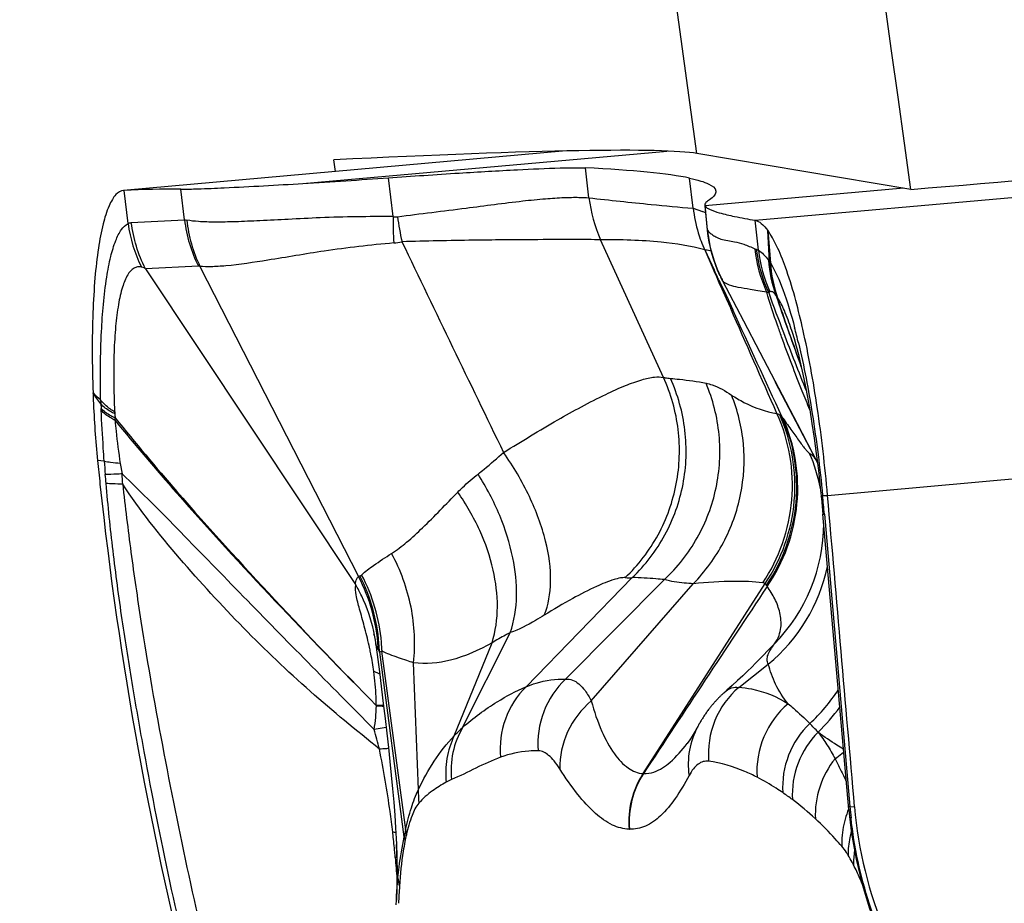
# Model space of a CAD drawing. Units: millimetres. Extents: x 0 to 841, y 0 to 594.
# Drawn here: x 448 to 451, y 119 to 121 of the extents above; entities that cross this region are included whole.
import ezdxf

# ---------------------------------------------------------------- set-up
doc = ezdxf.new("R2010")
doc.units = ezdxf.units.MM
doc.header["$LTSCALE"] = 46.255
doc.layers.add('607087453-000_CL', color=7, linetype='CONTINUOUS')
doc.layers.add('607088167-000_CL', color=7, linetype='CONTINUOUS')

msp = doc.modelspace()

# ---------------------------------------------------------------- linework, layer by layer
at = {"layer": '607087453-000_CL', "color": 9, "linetype": 'CONTINUOUS'}
for p, q in [((450.4592, 120.7609), (456.5304, 121.3011)), ((449.1601, 120.8666), (450.2065, 120.9597)), ((449.9161, 120.9598), (449.9165, 120.9598)), ((449.9817, 120.8252), (449.9714, 120.9113)), ((450.2811, 120.7954), (450.2708, 120.8818)), ((450.886, 120.8528), (450.3155, 120.8021)), ((448.6576, 120.7514), (448.646, 120.8468)), ((450.2811, 120.7953), (450.308, 120.7861)), ((450.3224, 120.7321), (450.3155, 120.8021)), ((448.667, 120.7544), (448.8197, 120.7619)), ((450.4693, 120.6747), (450.4592, 120.7609)), ((450.3219, 120.7333), (450.3222, 120.7325)), ((450.3224, 120.7321), (450.3222, 120.7325)), ((450.5008, 120.6421), (450.4955, 120.7314)), ((450.1959, 120.3098), (450.0154, 120.7049)), ((450.3147, 120.6756), (450.3388, 120.6203)), ((450.3147, 120.6756), (450.3415, 120.6188)), ((450.4581, 120.6792), (450.4625, 120.6776)), ((448.8598, 120.6291), (448.7074, 120.6218)), ((450.3512, 120.5922), (450.3554, 120.5827)), ((450.3549, 120.5901), (450.3579, 120.5836)), ((450.3554, 120.5827), (450.3637, 120.5642)), ((450.3579, 120.5836), (450.3681, 120.5617)), ((450.3637, 120.5642), (450.3761, 120.5361)), ((450.3681, 120.5617), (450.3813, 120.5332)), ((450.4982, 120.5522), (450.4924, 120.5547)), ((450.5228, 120.5402), (450.5208, 120.5428)), ((450.5238, 120.5387), (450.5228, 120.5402)), ((450.3761, 120.5361), (450.389, 120.5072)), ((450.3813, 120.5332), (450.3949, 120.5038)), ((450.6673, 119.971), (456.7385, 120.5112)), ((450.5539, 120.4447), (450.5562, 120.4382)), ((450.5544, 120.4449), (450.5574, 120.4364)), ((450.6381, 120.0659), (450.517, 120.2975)), ((448.5793, 120.2341), (448.58, 120.2205)), ((448.589, 120.0689), (448.57, 120.0709)), ((448.6353, 120.0627), (448.6404, 120.0328)), ((450.6532, 119.9705), (450.6674, 119.971)), ((450.6582, 119.9174), (450.7316, 119.0776)), ((449.801, 119.4215), (450.1064, 119.7352)), ((449.9147, 119.4433), (450.1988, 119.7293)), ((450.1371, 119.1722), (450.4883, 119.718)), ((449.9885, 119.3808), (450.2816, 119.7174)), ((449.6189, 119.3049), (449.7557, 119.5768)), ((449.38, 119.521), (449.4504, 118.9904)), ((449.4553, 119.0106), (449.387, 119.5238)), ((449.5943, 119.2803), (449.7033, 119.5479)), ((450.4634, 119.4922), (450.515, 119.5448)), ((449.4917, 119.1268), (449.4778, 119.4904)), ((450.4121, 119.4199), (450.497, 119.4864)), ((449.399, 119.3049), (449.3646, 119.299)), ((450.64, 119.2913), (450.6409, 119.2906)), ((450.689, 119.2148), (450.7136, 119.2337)), ((450.1372, 119.1723), (450.1382, 119.1721)), ((450.0972, 119.0126), (450.0982, 119.0126)), ((449.433, 118.8729), (449.4286, 118.969))]:
    msp.add_line(p, q, dxfattribs=at)
at = {"layer": '607087453-000_CL', "color": 7, "linetype": 'CONTINUOUS'}
for p, q in [((449.9161, 120.9598), (448.6449, 120.8467)), ((449.4191, 120.7713), (449.4058, 120.8829)), ((448.8197, 120.7619), (448.8092, 120.8502)), ((448.6459, 120.8468), (448.6449, 120.8467)), ((450.3147, 120.8045), (450.3219, 120.7333)), ((448.8642, 120.6285), (449.32, 119.7379)), ((448.7074, 120.6218), (449.3113, 119.7147)), ((450.3502, 120.6205), (450.3605, 120.5976)), ((450.3656, 120.5874), (450.3605, 120.5976)), ((450.3659, 120.587), (450.3656, 120.5874)), ((450.3656, 120.5874), (450.4259, 120.472)), ((450.4259, 120.472), (450.4726, 120.3826)), ((450.5635, 120.4467), (450.5631, 120.4479)), ((450.4726, 120.3826), (450.5796, 120.1775)), ((450.5796, 120.1775), (450.6382, 120.0648)), ((450.6465, 119.9927), (450.6497, 119.9618)), ((450.6497, 119.9618), (450.6508, 119.9506)), ((450.6508, 119.9506), (450.6539, 119.9168)), ((450.728, 119.0688), (450.654, 119.9168)), ((449.3698, 119.5417), (449.3706, 119.5354)), ((449.3709, 119.5354), (449.3798, 119.4641)), ((450.3689, 119.4034), (450.378, 119.4115)), ((450.3219, 119.3512), (450.3202, 119.3488)), ((450.3236, 119.3535), (450.3219, 119.3512)), ((450.3254, 119.3559), (450.3236, 119.3535)), ((450.3027, 119.3221), (450.3016, 119.3201)), ((450.3043, 119.3247), (450.3027, 119.3221)), ((450.3053, 119.3263), (450.3043, 119.3247)), ((450.3067, 119.3286), (450.3053, 119.3263)), ((450.3081, 119.3309), (450.3067, 119.3286)), ((450.3095, 119.333), (450.3081, 119.3309)), ((450.3109, 119.3352), (450.3095, 119.333)), ((450.3123, 119.3374), (450.3109, 119.3352)), ((450.3138, 119.3396), (450.3123, 119.3374)), ((450.3153, 119.3419), (450.3138, 119.3396)), ((450.3169, 119.3441), (450.3153, 119.3419)), ((450.3185, 119.3465), (450.3169, 119.3441)), ((450.3202, 119.3488), (450.3185, 119.3465)), ((450.2952, 119.309), (450.2944, 119.3075)), ((450.2965, 119.3113), (450.2952, 119.309)), ((450.2978, 119.3137), (450.2965, 119.3113)), ((450.2989, 119.3156), (450.2978, 119.3137)), ((450.2999, 119.3173), (450.2989, 119.3156)), ((450.3016, 119.3201), (450.2999, 119.3173)), ((450.2642, 119.2586), (450.2643, 119.2588)), ((450.728, 119.0688), (450.7299, 119.0495)), ((450.7316, 119.0776), (450.7448, 119.0766)), ((449.4296, 118.8415), (449.4285, 118.8085)), ((449.428, 118.7952), (449.4285, 118.8085))]:
    msp.add_line(p, q, dxfattribs=at)
for points in [[(450.3219, 120.7334), (450.3248, 120.7112), (450.3292, 120.6876), (450.335, 120.6645), (450.3421, 120.642), (450.3502, 120.6205)], [(450.5631, 120.4479), (450.5658, 120.4395), (450.5714, 120.421), (450.5773, 120.3996), (450.5835, 120.3755), (450.59, 120.3487), (450.5965, 120.3193), (450.6031, 120.2874), (450.6097, 120.253), (450.6162, 120.2162), (450.6226, 120.177), (450.6289, 120.1354), (450.635, 120.091), (450.6409, 120.0434), (450.6465, 119.9927)], [(449.3639, 119.5711), (449.3638, 119.5715), (449.364, 119.5707), (449.3645, 119.5686), (449.3654, 119.5652), (449.3664, 119.5608), (449.3675, 119.5554), (449.3686, 119.5489), (449.3698, 119.5417)], [(450.4634, 119.4922), (450.4606, 119.4893), (450.4494, 119.4781), (450.4372, 119.4662), (450.4236, 119.4533), (450.409, 119.4396), (450.3937, 119.4256), (450.378, 119.4115)], [(449.3798, 119.4641), (449.3908, 119.3739), (449.396, 119.3307), (449.4009, 119.2886), (449.4055, 119.2474), (449.4099, 119.2072), (449.414, 119.1677), (449.4177, 119.1287), (449.4211, 119.0904), (449.424, 119.0529), (449.4264, 119.0164), (449.428, 118.9856)], [(450.3689, 119.4034), (450.3675, 119.4022), (450.3661, 119.4009), (450.3648, 119.3997), (450.3635, 119.3984), (450.3621, 119.3972), (450.3608, 119.3959), (450.3595, 119.3947), (450.3582, 119.3934), (450.3569, 119.3921), (450.3557, 119.3909), (450.3544, 119.3896), (450.3532, 119.3883), (450.352, 119.3871), (450.3508, 119.3858), (450.3496, 119.3845), (450.3484, 119.3833), (450.3472, 119.382), (450.346, 119.3807), (450.3449, 119.3795), (450.3437, 119.3782), (450.3426, 119.377), (450.3415, 119.3757), (450.3404, 119.3744), (450.3393, 119.3732), (450.3383, 119.3719), (450.3372, 119.3707), (450.3361, 119.3694), (450.3351, 119.3682), (450.3341, 119.3669), (450.3331, 119.3657), (450.3321, 119.3645), (450.3311, 119.3632), (450.3301, 119.362), (450.3292, 119.3608), (450.3282, 119.3596), (450.3273, 119.3583), (450.3254, 119.3559)], [(450.2944, 119.3075), (450.2907, 119.3006), (450.2842, 119.2893), (450.2787, 119.2801), (450.2739, 119.2725), (450.2697, 119.2662), (450.2663, 119.2615), (450.2644, 119.2589)], [(450.7299, 119.0495), (450.736, 119.0005), (450.7491, 118.927), (450.7666, 118.8549), (450.7883, 118.7846), (450.8141, 118.7163), (450.8438, 118.6501), (450.8772, 118.5864), (450.9141, 118.5253), (450.9542, 118.467), (450.9973, 118.4116)], [(449.4279, 118.9873), (449.4286, 118.969), (449.4296, 118.9362), (449.4301, 118.904)], [(449.4301, 118.904), (449.43, 118.8725), (449.4296, 118.8415)]]:
    msp.add_lwpolyline(points, dxfattribs=at)
for centre, radius, start, end in [((447.6755, 145.114), 24.2928, 273.50379, 274.08452), ((448.7905, 117.8052), 3.045, 89.6494, 92.7214), ((448.3481, 119.9403), 2.3049, 12.7337, 12.9169), ((451.3638, 120.362), 2.8086, 181.9788, 182.3965), ((451.617, 120.3749), 3.0621, 182.44, 185.6978), ((458.9063, 121.1022), 10.3876, 185.69779, 186.07039), ((458.9225, 121.104), 10.4039, 186.07115, 194.54956)]:
    msp.add_arc(centre, radius, start, end, dxfattribs=at)
at = {"layer": '607087453-000_CL', "color": 9, "linetype": 'CONTINUOUS'}
for centre, radius, start, end in [((450.3855, 120.8727), 0.4064, 186.7065, 204.3769), ((450.6829, 120.8434), 0.4046, 186.8017, 196.9991), ((450.2068, 120.7528), 0.7879, 178.6526, 184.1569), ((450.2137, 120.8762), 0.7891, 187.6507, 192.9566), ((450.152, 120.3517), 0.4616, 68.9881, 70.244), ((449.0631, 120.8074), 0.4093, 187.8461, 206.1839), ((449.2262, 120.8039), 0.4022, 186.0882, 205.8535), ((450.682, 120.8431), 0.4038, 197.0013, 200.5755), ((450.7213, 120.7725), 0.401, 185.7847, 197.1779), ((490.8013, 123.9886), 40.4372, 184.62013, 184.75151), ((449.4089, 120.855), 0.1597, 274.3201, 282.9588), ((538.7159, 163.408), 98.9616, 205.567148, 205.955984), ((450.6792, 120.8421), 0.4008, 200.5737, 204.5386), ((450.7225, 120.7729), 0.4022, 197.1749, 198.2025), ((450.8601, 120.7231), 0.4045, 186.2349, 204.604), ((450.8647, 120.7244), 0.405, 186.6237, 205.1602), ((450.8686, 120.7183), 0.4017, 186.2338, 203.9543), ((450.7223, 120.7728), 0.4019, 198.2024, 199.7811), ((450.7219, 120.7727), 0.4016, 199.7813, 200.2973), ((450.7216, 120.7725), 0.4012, 200.2972, 201.3392), ((450.7209, 120.7723), 0.4005, 201.3391, 202.5805), ((450.8572, 120.6713), 0.3607, 183.9485, 200.3404), ((450.5202, 120.6633), 0.0284, 216.4053, 219.3046), ((450.8642, 120.6721), 0.367, 184.1816, 200.6361), ((450.3353, 120.5118), 0.2107, 38.2217, 39.3415), ((450.863, 120.6668), 0.363, 183.9042, 200.4168), ((450.3365, 120.5212), 0.204, 35.262, 36.3432), ((450.8527, 120.659), 0.3503, 183.2814, 200.0907), ((454.9844, 122.6581), 5.0729, 203.6855, 204.0322), ((444.9618, 118.0932), 5.943, 24.84326, 25.14844), ((450.7196, 120.7717), 0.399, 202.5795, 205.2936), ((450.718, 120.7714), 0.3975, 205.1441, 205.9322), ((450.7173, 120.7706), 0.3965, 205.294, 207.5975), ((458.9831, 123.651), 9.033, 200.06288, 200.82882), ((450.6761, 120.6338), 0.1801, 209.2307, 210.3913), ((456.7199, 122.6201), 6.5385, 198.49458, 199.43284), ((456.6741, 122.5961), 6.4868, 198.45404, 199.36781), ((357.9411, 79.4802), 101.1426, 23.744508, 23.930969), ((372.554, 84.5323), 85.7505, 24.576975, 24.80242), ((459.8673, 123.986), 9.9786, 200.82157, 201.86349), ((457.2856, 122.8199), 7.1384, 199.49032, 200.3323), ((457.2325, 122.7928), 7.0788, 199.44376, 200.25287), ((448.8179, 119.9893), 1.8149, 13.3655, 14.7851), ((441.1065, 114.8418), 9.2152, 35.8142, 36.0514), ((449.1676, 120.2642), 0.5891, 181.8385, 182.9315), ((447.9223, 120.1831), 0.6588, 2.8599, 3.2592), ((448.8271, 120.2218), 0.2082, 183.0253, 184.5666), ((451.2962, 120.4214), 2.6854, 184.617, 184.8746), ((446.2215, 120.281), 2.4006, 357.7375, 357.903), ((450.2668, 120.0004), 0.3333, 35.1584, 36.1829), ((450.1552, 119.8932), 0.5014, 11.2484, 23.2857), ((450.6995, 120.2253), 2.1163, 184.236, 185.2645), ((438.3895, 119.094), 10.2456, 5.10441, 5.24757), ((434.9252, 119.1609), 13.7428, 3.515, 3.63747), ((445.0848, 119.4196), 5.5956, 5.1044, 5.6497), ((450.1561, 119.8936), 0.5005, 315.8132, 359.5961), ((450.1768, 119.8726), 0.5017, 309.6627, 347.8672), ((448.8711, 119.5044), 0.506, 3.528, 27.4851), ((448.8712, 119.5073), 0.5088, 4.3906, 27.2077), ((448.8791, 119.5057), 0.5085, 4.8971, 27.8412), ((450.0942, 119.8309), 0.0964, 265.183, 277.3246), ((661.2953, -20.0757), 252.9372, 146.451078, 146.597074), ((450.3171, 119.6178), 0.1992, 27.4813, 28.77), ((448.9274, 119.4873), 0.4462, 9.355, 12.0073), ((448.9297, 119.4876), 0.4439, 6.6924, 9.3555), ((448.8867, 119.5068), 0.5008, 1.9476, 4.8479), ((448.2305, 119.2866), 1.1479, 12.3126, 12.7581), ((448.3907, 119.3214), 0.984, 11.4151, 12.3217), ((448.8761, 119.5049), 0.5009, 2.7079, 3.4983), ((449.6374, 119.6374), 0.2827, 202.6422, 204.3335), ((448.8745, 119.5076), 0.5055, 1.5119, 4.3797), ((450.2722, 119.6919), 0.5094, 312.4776, 326.7155), ((450.2883, 119.6598), 0.5094, 313.6908, 324.4145), ((445.0561, 118.1099), 4.4696, 14.6761, 15.4289), ((449.821, 118.52), 1.1252, 43.2812, 45.0345), ((450.3497, 119.0343), 0.2534, 147.0156, 184.9087), ((449.7372, 119.1173), 0.2458, 177.773, 186.8877), ((450.0769, 118.4475), 0.8137, 53.015, 55.4318), ((450.0418, 118.402), 0.8712, 47.3147, 52.9741), ((450.9612, 118.9718), 0.2534, 157.0877, 164.0111), ((452.3898, 119.221), 1.6644, 184.9412, 186.0709), ((450.9566, 118.9732), 0.2485, 164.0246, 167.6825), ((450.4337, 118.7631), 1.0092, 165.8032, 166.9838), ((449.6476, 119.0333), 0.194, 186.7003, 190.9327), ((447.0377, 118.7293), 2.3962, 6.3833, 6.5857), ((449.336, 118.5866), 0.4256, 77.5915, 78.8799), ((447.4967, 118.7784), 1.9346, 4.9862, 6.4497), ((449.6351, 119.014), 0.1858, 187.2725, 191.4609), ((450.2471, 118.8177), 0.8099, 167.2484, 168.6547), ((448.1325, 118.8337), 1.2964, 4.3363, 4.9941), ((449.3077, 118.5544), 0.3952, 71.9785, 72.6989), ((459.8116, 119.7152), 10.4159, 184.31379, 184.65417), ((450.962, 118.9125), 0.2203, 170.1434, 180.4485), ((451.5197, 118.7), 2.0876, 175.8966, 177.2588)]:
    msp.add_arc(centre, radius, start, end, dxfattribs=at)
at = {"layer": '607087453-000_CL', "color": 7, "linetype": 'CONTINUOUS'}
msp.add_ellipse((428.2605, 118.9795), major_axis=(22.0859, 1.8648), ratio=0.024449, start_param=0.080737, end_param=0.182487, dxfattribs=at)
for points, knots in [([(449.4058, 120.8829), (449.4736, 120.8877), (449.5971, 120.896), (449.7615, 120.9056), (449.8723, 120.9106), (449.9374, 120.9119), (449.9615, 120.9118), (449.9714, 120.9113)], [0, 0, 0, 0, 0.359943, 0.655408, 0.872208, 0.947723, 1, 1, 1, 1]), ([(450.2708, 120.8818), (450.2816, 120.8795), (450.3007, 120.8747), (450.3266, 120.8657), (450.3452, 120.8541), (450.3463, 120.8447)], [0, 0, 0, 0, 0.382915, 0.671261, 1, 1, 1, 1]), ([(448.8093, 120.8502), (448.8255, 120.8501), (448.8671, 120.8513), (448.9841, 120.8562), (449.0848, 120.862), (449.1601, 120.8666)], [0, 0, 0, 0, 0.13861, 0.355595, 1, 1, 1, 1]), ([(448.6449, 120.8467), (448.6364, 120.846), (448.6235, 120.8371), (448.6114, 120.8199), (448.5976, 120.7922), (448.5836, 120.7454), (448.5707, 120.6761), (448.5614, 120.5909), (448.5557, 120.4919), (448.554, 120.3818), (448.5555, 120.3048), (448.5569, 120.265)], [0, 0, 0, 0, 0.041854, 0.070077, 0.104667, 0.194386, 0.311391, 0.45392, 0.618817, 0.802339, 1, 1, 1, 1]), ([(450.3463, 120.8447), (450.3465, 120.8426), (450.3456, 120.8361), (450.3378, 120.8263), (450.3298, 120.8205), (450.3249, 120.8174)], [0, 0, 0, 0, 0.179468, 0.518331, 1, 1, 1, 1]), ([(450.3249, 120.8174), (450.3232, 120.8163), (450.3189, 120.8133), (450.3143, 120.8081), (450.3147, 120.8045)], [0, 0, 0, 0, 0.345462, 1, 1, 1, 1]), ([(450.3155, 120.8021), (450.3165, 120.8001), (450.3206, 120.7964), (450.3341, 120.7891), (450.3611, 120.7805), (450.4049, 120.7704), (450.4395, 120.7642), (450.4592, 120.7609)], [0, 0, 0, 0, 0.04295, 0.106619, 0.304931, 0.60228, 1, 1, 1, 1]), ([(450.4592, 120.7609), (450.4656, 120.7598), (450.4798, 120.7511), (450.4899, 120.7389), (450.4955, 120.7314)], [0, 0, 0, 0, 0.409112, 1, 1, 1, 1]), ([(450.5946, 120.4555), (450.5814, 120.5132), (450.5607, 120.5922), (450.5243, 120.6834), (450.5055, 120.7179), (450.4955, 120.7314)], [0, 0, 0, 0, 0.602896, 0.828991, 1, 1, 1, 1]), ([(450.6673, 119.971), (450.66, 120.0552), (450.6414, 120.2152), (450.6131, 120.3738), (450.5963, 120.4483)], [0, 0, 0, 0, 0.525466, 1, 1, 1, 1]), ([(450.7448, 119.0772), (450.7555, 118.9531), (450.8158, 118.7076), (450.9468, 118.4912), (451.027, 118.3967)], [0, 0, 0, 0, 0.501037, 1, 1, 1, 1])]:
    msp.add_open_spline(points, degree=3, knots=knots, dxfattribs=at)
at = {"layer": '607087453-000_CL', "color": 9, "linetype": 'CONTINUOUS'}
for points, knots in [([(449.4317, 120.7712), (449.4974, 120.7797), (449.6174, 120.7941), (449.7591, 120.8132), (449.8532, 120.8229), (449.9069, 120.8263), (449.9485, 120.8271), (449.972, 120.8263), (449.9817, 120.8252)], [0, 0, 0, 0, 0.35916, 0.655775, 0.77481, 0.872358, 0.947563, 1, 1, 1, 1]), ([(449.9819, 120.8253), (450.0415, 120.8188), (450.1411, 120.8082), (450.2409, 120.7986), (450.2811, 120.7955)], [0, 0, 0, 0, 0.598142, 1, 1, 1, 1]), ([(449.4191, 120.7713), (449.3492, 120.7717), (449.2488, 120.7705), (449.1214, 120.7636), (449.0401, 120.7594), (448.9698, 120.7565), (448.911, 120.7553), (448.8643, 120.7564), (448.8374, 120.7591), (448.8262, 120.7612)], [0, 0, 0, 0, 0.353049, 0.507552, 0.6451, 0.76421, 0.863607, 0.942395, 1, 1, 1, 1]), ([(448.5788, 120.2453), (448.5776, 120.3106), (448.5785, 120.4282), (448.5898, 120.5659), (448.6061, 120.6529), (448.6198, 120.6992), (448.6354, 120.7321), (448.65, 120.7476), (448.6576, 120.7515)], [0, 0, 0, 0, 0.374994, 0.675004, 0.791266, 0.882961, 0.951121, 1, 1, 1, 1]), ([(450.3224, 120.7321), (450.3235, 120.7303), (450.3275, 120.7263), (450.3353, 120.7197), (450.3468, 120.7125), (450.3683, 120.7034), (450.3963, 120.7006), (450.4291, 120.6922), (450.4477, 120.6835), (450.4581, 120.6792)], [0, 0, 0, 0, 0.042603, 0.114442, 0.207625, 0.315318, 0.585177, 0.771326, 1, 1, 1, 1]), ([(449.4209, 120.6957), (449.3542, 120.6898), (449.233, 120.6758), (449.0732, 120.6479), (448.9645, 120.6316), (448.8994, 120.6269), (448.8745, 120.6272), (448.8642, 120.6285)], [0, 0, 0, 0, 0.358049, 0.651016, 0.867553, 0.944566, 1, 1, 1, 1]), ([(450.0154, 120.7049), (449.9914, 120.7053), (449.9259, 120.7055), (449.8039, 120.7052), (449.6377, 120.7038), (449.513, 120.701), (449.4448, 120.6993)], [0, 0, 0, 0, 0.126128, 0.344341, 0.641284, 1, 1, 1, 1]), ([(450.3146, 120.6756), (450.2738, 120.6875), (450.1738, 120.7026), (450.0733, 120.705), (450.0153, 120.705)], [0, 0, 0, 0, 0.422956, 1, 1, 1, 1]), ([(450.3332, 120.6726), (450.3317, 120.6729), (450.3256, 120.6741), (450.3193, 120.6751), (450.3146, 120.6757)], [0, 0, 0, 0, 0.238509, 1, 1, 1, 1]), ([(450.4693, 120.6747), (450.4746, 120.6715), (450.4845, 120.6624), (450.4931, 120.6522), (450.4974, 120.6465)], [0, 0, 0, 0, 0.464677, 1, 1, 1, 1]), ([(448.6958, 120.6267), (448.6922, 120.6274), (448.6849, 120.6276), (448.6694, 120.6221), (448.6529, 120.6014), (448.6394, 120.5653), (448.6285, 120.5156), (448.621, 120.4533), (448.6166, 120.3801), (448.6158, 120.298), (448.6177, 120.2406), (448.6191, 120.2108)], [0, 0, 0, 0, 0.024326, 0.048608, 0.107733, 0.192995, 0.307192, 0.448829, 0.61419, 0.799488, 1, 1, 1, 1]), ([(448.7065, 120.623), (448.7055, 120.6234), (448.7021, 120.625), (448.6985, 120.6262), (448.6958, 120.6267)], [0, 0, 0, 0, 0.265542, 1, 1, 1, 1]), ([(450.5031, 120.639), (450.5177, 120.6148), (450.5439, 120.5531), (450.563, 120.4894), (450.5728, 120.4524)], [0, 0, 0, 0, 0.424799, 1, 1, 1, 1]), ([(450.3702, 120.5826), (450.3698, 120.5829), (450.3681, 120.5842), (450.3666, 120.5857), (450.3659, 120.5869)], [0, 0, 0, 0, 0.287816, 1, 1, 1, 1]), ([(450.4924, 120.5547), (450.4839, 120.5553), (450.4681, 120.5582), (450.4409, 120.5632), (450.4134, 120.5669), (450.3883, 120.5736), (450.375, 120.5792), (450.3702, 120.5826)], [0, 0, 0, 0, 0.202981, 0.382103, 0.659652, 0.862171, 1, 1, 1, 1]), ([(450.5352, 120.4262), (450.5313, 120.4373), (450.5162, 120.4798), (450.502, 120.5227), (450.4924, 120.5547)], [0, 0, 0, 0, 0.260293, 1, 1, 1, 1]), ([(450.519, 120.5459), (450.5175, 120.5479), (450.5147, 120.5513), (450.5101, 120.555), (450.5055, 120.5567), (450.5026, 120.5559), (450.5015, 120.5552)], [0, 0, 0, 0, 0.344261, 0.610283, 0.815731, 1, 1, 1, 1]), ([(450.5631, 120.4479), (450.5572, 120.466), (450.546, 120.4971), (450.5315, 120.527), (450.5238, 120.5387)], [0, 0, 0, 0, 0.57621, 1, 1, 1, 1]), ([(450.6165, 120.2165), (450.6092, 120.2343), (450.581, 120.3038), (450.5541, 120.3738), (450.5352, 120.4262)], [0, 0, 0, 0, 0.25607, 1, 1, 1, 1]), ([(450.5837, 120.4088), (450.5997, 120.3416), (450.6271, 120.1959), (450.6454, 120.049), (450.6532, 119.9705)], [0, 0, 0, 0, 0.466981, 1, 1, 1, 1]), ([(449.7366, 120.0944), (449.788, 120.1262), (449.8843, 120.1844), (450.0013, 120.2485), (450.0828, 120.2856), (450.1297, 120.3027), (450.1663, 120.3113), (450.1876, 120.3117), (450.1959, 120.3098)], [0, 0, 0, 0, 0.3535, 0.658607, 0.780409, 0.87765, 0.950085, 1, 1, 1, 1]), ([(450.086, 119.7348), (450.1235, 119.7705), (450.1877, 119.8543), (450.2407, 120.003), (450.2462, 120.1609), (450.2175, 120.2627), (450.1959, 120.3098)], [0, 0, 0, 0, 0.249433, 0.499574, 0.74995, 1, 1, 1, 1]), ([(450.1065, 119.7353), (450.1436, 119.7707), (450.2073, 119.854), (450.2599, 120.0018), (450.2655, 120.1587), (450.2372, 120.2599), (450.2159, 120.3069)], [0, 0, 0, 0, 0.249287, 0.499287, 0.749679, 1, 1, 1, 1]), ([(450.1959, 120.3098), (450.1976, 120.3094), (450.2042, 120.3082), (450.2109, 120.3073), (450.2159, 120.3069)], [0, 0, 0, 0, 0.260658, 1, 1, 1, 1]), ([(450.1988, 119.7293), (450.2359, 119.7641), (450.2999, 119.8456), (450.3545, 119.9908), (450.3635, 120.1457), (450.338, 120.2463), (450.3182, 120.2932)], [0, 0, 0, 0, 0.249643, 0.499817, 0.750092, 1, 1, 1, 1]), ([(450.2159, 120.3069), (450.2246, 120.3062), (450.2589, 120.303), (450.293, 120.298), (450.3182, 120.2932)], [0, 0, 0, 0, 0.25408, 1, 1, 1, 1]), ([(450.3182, 120.2932), (450.3241, 120.292), (450.3502, 120.2848), (450.3739, 120.2709), (450.3913, 120.2592)], [0, 0, 0, 0, 0.224125, 1, 1, 1, 1]), ([(450.2816, 119.7174), (450.3158, 119.7523), (450.3744, 119.8323), (450.4243, 119.9717), (450.4326, 120.1189), (450.4095, 120.2146), (450.3913, 120.2592)], [0, 0, 0, 0, 0.251279, 0.502189, 0.751907, 1, 1, 1, 1]), ([(450.3913, 120.2592), (450.4028, 120.2515), (450.4435, 120.2275), (450.489, 120.2113), (450.522, 120.2061)], [0, 0, 0, 0, 0.293412, 1, 1, 1, 1]), ([(448.6191, 120.2108), (448.6148, 120.2134), (448.5999, 120.223), (448.5862, 120.235), (448.5788, 120.2453)], [0, 0, 0, 0, 0.284686, 1, 1, 1, 1]), ([(448.6195, 120.205), (448.6152, 120.2071), (448.6006, 120.215), (448.5868, 120.225), (448.5793, 120.2341)], [0, 0, 0, 0, 0.28926, 1, 1, 1, 1]), ([(448.6205, 120.1932), (448.6162, 120.1952), (448.6016, 120.2025), (448.5877, 120.2119), (448.58, 120.2205)], [0, 0, 0, 0, 0.291876, 1, 1, 1, 1]), ([(448.589, 120.0689), (448.5881, 120.0816), (448.5849, 120.1306), (448.5821, 120.1796), (448.5803, 120.216)], [0, 0, 0, 0, 0.258926, 1, 1, 1, 1]), ([(448.6202, 120.1862), (448.616, 120.1884), (448.6014, 120.1965), (448.5878, 120.2068), (448.5803, 120.216)], [0, 0, 0, 0, 0.287818, 1, 1, 1, 1]), ([(450.4814, 119.7199), (450.5281, 119.7898), (450.5868, 119.956), (450.5565, 120.1297), (450.522, 120.2061)], [0, 0, 0, 0, 0.500521, 1, 1, 1, 1]), ([(450.4883, 119.718), (450.5351, 119.7877), (450.594, 119.9532), (450.5642, 120.1264), (450.5298, 120.2026)], [0, 0, 0, 0, 0.500876, 1, 1, 1, 1]), ([(448.6202, 120.1863), (448.6211, 120.1761), (448.6249, 120.1348), (448.6302, 120.0936), (448.6352, 120.0627)], [0, 0, 0, 0, 0.245003, 1, 1, 1, 1]), ([(448.6203, 120.1863), (448.6783, 120.1156), (448.9183, 119.8339), (449.1748, 119.5668), (449.3703, 119.3681)], [0, 0, 0, 0, 0.24691, 1, 1, 1, 1]), ([(448.6206, 120.1932), (448.6784, 120.1219), (448.9181, 119.8376), (449.1747, 119.5681), (449.3705, 119.3679)], [0, 0, 0, 0, 0.246951, 1, 1, 1, 1]), ([(450.4917, 119.7137), (450.5395, 119.7826), (450.5983, 119.9479), (450.5707, 120.1215), (450.5358, 120.1972)], [0, 0, 0, 0, 0.501482, 1, 1, 1, 1]), ([(450.4938, 119.7098), (450.5418, 119.7784), (450.601, 119.9433), (450.5739, 120.1167), (450.5393, 120.1924)], [0, 0, 0, 0, 0.501767, 1, 1, 1, 1]), ([(450.5393, 120.1924), (450.5478, 120.1803), (450.5636, 120.1579), (450.5825, 120.1312), (450.5959, 120.1134), (450.6039, 120.1031), (450.6102, 120.096), (450.614, 120.0922), (450.6158, 120.0915)], [0, 0, 0, 0, 0.349771, 0.648025, 0.77274, 0.87654, 0.954278, 1, 1, 1, 1]), ([(449.6631, 120.0322), (449.669, 120.0368), (449.694, 120.057), (449.7182, 120.0781), (449.7366, 120.0944)], [0, 0, 0, 0, 0.232072, 1, 1, 1, 1]), ([(449.8531, 119.6268), (449.8658, 119.6568), (449.8773, 119.7298), (449.8599, 119.8467), (449.8128, 119.9726), (449.7647, 120.0543), (449.7366, 120.0944)], [0, 0, 0, 0, 0.195839, 0.432429, 0.705044, 1, 1, 1, 1]), ([(450.6158, 120.0914), (450.6189, 120.0901), (450.6271, 120.0831), (450.6327, 120.0743), (450.6364, 120.0682)], [0, 0, 0, 0, 0.31945, 1, 1, 1, 1]), ([(448.6353, 120.0627), (448.626, 120.0633), (448.6105, 120.0646), (448.5951, 120.0671), (448.589, 120.0689)], [0, 0, 0, 0, 0.594125, 1, 1, 1, 1]), ([(448.6404, 120.0328), (448.6351, 120.0325), (448.619, 120.0317), (448.603, 120.0309), (448.5921, 120.0311)], [0, 0, 0, 0, 0.32739, 1, 1, 1, 1]), ([(448.6404, 120.0328), (448.6978, 119.9787), (448.8136, 119.861), (448.99, 119.6793), (449.1754, 119.4903), (449.301, 119.3634), (449.3646, 119.299)], [0, 0, 0, 0, 0.229741, 0.480314, 0.736706, 1, 1, 1, 1]), ([(449.6049, 119.9803), (449.6094, 119.9849), (449.6279, 120.0032), (449.6477, 120.0201), (449.6631, 120.0322)], [0, 0, 0, 0, 0.2465, 1, 1, 1, 1]), ([(449.7557, 119.5768), (449.7794, 119.6444), (449.7763, 119.7656), (449.728, 119.9166), (449.6872, 119.9944), (449.6631, 120.0322)], [0, 0, 0, 0, 0.451167, 0.718079, 1, 1, 1, 1]), ([(448.6422, 120.0035), (448.6326, 120.0035), (448.6167, 120.0037), (448.6007, 120.0046), (448.5945, 120.0056)], [0, 0, 0, 0, 0.601217, 1, 1, 1, 1]), ([(448.8653, 118.4937), (448.8016, 118.7385), (448.7366, 119.0482), (448.6706, 119.4234), (448.6399, 119.6156), (448.6135, 119.8103), (448.6002, 119.9411), (448.5945, 120.0056)], [0, 0, 0, 0, 0.493649, 0.616703, 0.743509, 0.873582, 1, 1, 1, 1]), ([(448.6422, 120.0035), (448.6495, 119.9382), (448.6652, 119.8068), (448.7029, 119.5487), (448.7805, 119.106), (448.8622, 118.7318), (448.9258, 118.4857)], [0, 0, 0, 0, 0.127531, 0.256928, 0.506475, 1, 1, 1, 1]), ([(449.3799, 119.2423), (449.3131, 119.2969), (449.1776, 119.407), (448.9857, 119.5901), (448.8041, 119.7877), (448.6915, 119.9288), (448.6422, 120.0035)], [0, 0, 0, 0, 0.243147, 0.492382, 0.747376, 1, 1, 1, 1]), ([(449.4147, 119.8045), (449.4299, 119.8141), (449.4606, 119.8376), (449.5242, 119.8962), (449.5713, 119.9461), (449.6049, 119.9804)], [0, 0, 0, 0, 0.207759, 0.445345, 1, 1, 1, 1]), ([(449.7033, 119.5479), (449.7245, 119.6141), (449.7208, 119.7304), (449.6705, 119.8737), (449.6291, 119.9457), (449.6049, 119.9804)], [0, 0, 0, 0, 0.457857, 0.721709, 1, 1, 1, 1]), ([(450.6493, 119.9659), (450.6492, 119.9663), (450.6497, 119.9684), (450.6517, 119.9696), (450.6532, 119.9705)], [0, 0, 0, 0, 0.172522, 1, 1, 1, 1]), ([(450.654, 119.9168), (450.6539, 119.9169), (450.6545, 119.9169), (450.6556, 119.9172), (450.6572, 119.9173), (450.6583, 119.9174)], [0, 0, 0, 0, 0.064672, 0.25259, 1, 1, 1, 1]), ([(449.3288, 119.7432), (449.3395, 119.7528), (449.3678, 119.7739), (449.3972, 119.7933), (449.4147, 119.8044)], [0, 0, 0, 0, 0.411004, 1, 1, 1, 1]), ([(449.4778, 119.4904), (449.4838, 119.5435), (449.4784, 119.6533), (449.4407, 119.7564), (449.4147, 119.8044)], [0, 0, 0, 0, 0.494316, 1, 1, 1, 1]), ([(449.3113, 119.7147), (449.3113, 119.7176), (449.3117, 119.7258), (449.3152, 119.7351), (449.32, 119.7379)], [0, 0, 0, 0, 0.344894, 1, 1, 1, 1]), ([(450.086, 119.7348), (450.0815, 119.7352), (450.0705, 119.7339), (450.0425, 119.7265), (449.9963, 119.7071), (449.9294, 119.6726), (449.88, 119.6436), (449.8531, 119.6268)], [0, 0, 0, 0, 0.052976, 0.126405, 0.335845, 0.632623, 1, 1, 1, 1]), ([(450.1986, 119.7292), (450.1905, 119.7299), (450.1598, 119.7328), (450.129, 119.7343), (450.1063, 119.7351)], [0, 0, 0, 0, 0.264636, 1, 1, 1, 1]), ([(450.2816, 119.7174), (450.273, 119.7177), (450.2451, 119.7195), (450.2173, 119.724), (450.1988, 119.7293)], [0, 0, 0, 0, 0.309809, 1, 1, 1, 1]), ([(450.4815, 119.7199), (450.4543, 119.7235), (450.3873, 119.7257), (450.3208, 119.7208), (450.2817, 119.7175)], [0, 0, 0, 0, 0.41138, 1, 1, 1, 1]), ([(449.3501, 119.5401), (449.3459, 119.5587), (449.3371, 119.5936), (449.3235, 119.6417), (449.3129, 119.6807), (449.3105, 119.7045), (449.3118, 119.7139)], [0, 0, 0, 0, 0.319484, 0.605686, 0.839948, 1, 1, 1, 1]), ([(449.3638, 119.5801), (449.3563, 119.6153), (449.3405, 119.6613), (449.3179, 119.7037), (449.3118, 119.7142)], [0, 0, 0, 0, 0.748416, 1, 1, 1, 1]), ([(450.5152, 119.5449), (450.5204, 119.5522), (450.5286, 119.5672), (450.5354, 119.5977), (450.532, 119.6344), (450.5169, 119.6743), (450.5022, 119.6985), (450.4939, 119.7099)], [0, 0, 0, 0, 0.15157, 0.28302, 0.524362, 0.760772, 1, 1, 1, 1]), ([(449.8532, 119.6268), (449.8448, 119.6216), (449.8136, 119.6027), (449.7809, 119.5857), (449.7557, 119.5769)], [0, 0, 0, 0, 0.269397, 1, 1, 1, 1]), ([(449.7557, 119.5768), (449.7511, 119.5745), (449.7333, 119.5655), (449.7159, 119.5557), (449.7033, 119.5479)], [0, 0, 0, 0, 0.258844, 1, 1, 1, 1]), ([(449.3765, 119.5286), (449.3753, 119.5316), (449.3748, 119.5333), (449.3709, 119.5402), (449.3705, 119.5394)], [0, 0, 0, 0, 0.76996, 1, 1, 1, 1]), ([(449.4099, 119.5139), (449.4078, 119.5147), (449.4001, 119.5178), (449.3926, 119.5212), (449.3873, 119.5238)], [0, 0, 0, 0, 0.275499, 1, 1, 1, 1]), ([(449.7033, 119.5478), (449.6656, 119.5269), (449.5937, 119.4931), (449.5129, 119.4854), (449.4778, 119.4904)], [0, 0, 0, 0, 0.548747, 1, 1, 1, 1]), ([(450.497, 119.4864), (450.495, 119.4904), (450.4923, 119.4997), (450.4961, 119.5145), (450.5042, 119.5293), (450.5112, 119.5394), (450.515, 119.5448)], [0, 0, 0, 0, 0.210557, 0.430585, 0.689907, 1, 1, 1, 1]), ([(449.4778, 119.4905), (449.4715, 119.4925), (449.4487, 119.4999), (449.4259, 119.5075), (449.4099, 119.5139)], [0, 0, 0, 0, 0.279718, 1, 1, 1, 1]), ([(449.3705, 119.3683), (449.3705, 119.3766), (449.37, 119.409), (449.367, 119.4413), (449.3637, 119.4652)], [0, 0, 0, 0, 0.254977, 1, 1, 1, 1]), ([(449.3808, 119.4578), (449.3794, 119.4585), (449.3739, 119.4612), (449.3682, 119.4636), (449.3637, 119.4652)], [0, 0, 0, 0, 0.238584, 1, 1, 1, 1]), ([(450.5538, 119.3727), (450.5398, 119.3901), (450.5166, 119.4264), (450.5024, 119.4668), (450.497, 119.4864)], [0, 0, 0, 0, 0.522759, 1, 1, 1, 1]), ([(449.801, 119.4215), (449.8105, 119.4255), (449.8469, 119.4388), (449.8862, 119.4445), (449.9147, 119.4434)], [0, 0, 0, 0, 0.264175, 1, 1, 1, 1]), ([(449.9147, 119.4433), (449.8873, 119.4177), (449.8436, 119.3527), (449.833, 119.2753), (449.8362, 119.2377)], [0, 0, 0, 0, 0.498818, 1, 1, 1, 1]), ([(449.9147, 119.4433), (449.9212, 119.4439), (449.9353, 119.442), (449.9547, 119.4297), (449.9729, 119.4087), (449.9832, 119.3911), (449.9885, 119.3808)], [0, 0, 0, 0, 0.190918, 0.403165, 0.661621, 1, 1, 1, 1]), ([(449.6188, 119.3049), (449.6496, 119.3323), (449.7083, 119.375), (449.7722, 119.4097), (449.8009, 119.4214)], [0, 0, 0, 0, 0.570112, 1, 1, 1, 1]), ([(449.801, 119.4215), (449.7748, 119.3959), (449.7334, 119.3316), (449.7243, 119.2558), (449.7279, 119.219)], [0, 0, 0, 0, 0.498067, 1, 1, 1, 1]), ([(450.4121, 119.4199), (450.3824, 119.3943), (450.3346, 119.3279), (450.3224, 119.247), (450.3256, 119.2078)], [0, 0, 0, 0, 0.499002, 1, 1, 1, 1]), ([(450.3703, 119.4047), (450.3766, 119.4103), (450.3892, 119.4195), (450.4055, 119.4216), (450.4121, 119.4199)], [0, 0, 0, 0, 0.553498, 1, 1, 1, 1]), ([(450.4122, 119.42), (450.4246, 119.4192), (450.4743, 119.4127), (450.5223, 119.3933), (450.5538, 119.3728)], [0, 0, 0, 0, 0.248426, 1, 1, 1, 1]), ([(449.9885, 119.3808), (449.9601, 119.3566), (449.9135, 119.2966), (449.8973, 119.2219), (449.8982, 119.1857)], [0, 0, 0, 0, 0.507596, 1, 1, 1, 1]), ([(449.9885, 119.3808), (449.9966, 119.3511), (450.0142, 119.2981), (450.0496, 119.232), (450.0892, 119.1874), (450.1222, 119.1733), (450.1372, 119.1722)], [0, 0, 0, 0, 0.344012, 0.620631, 0.832824, 1, 1, 1, 1]), ([(449.3916, 119.3674), (449.3899, 119.3675), (449.383, 119.368), (449.376, 119.3682), (449.3706, 119.3683)], [0, 0, 0, 0, 0.233373, 1, 1, 1, 1]), ([(449.371, 119.367), (449.3728, 119.367), (449.3798, 119.3668), (449.3868, 119.3664), (449.3919, 119.366)], [0, 0, 0, 0, 0.266558, 1, 1, 1, 1]), ([(450.5538, 119.3727), (450.5239, 119.3472), (450.4756, 119.2814), (450.4621, 119.2009), (450.4648, 119.1618)], [0, 0, 0, 0, 0.5004, 1, 1, 1, 1]), ([(450.5538, 119.3727), (450.5589, 119.3685), (450.5805, 119.3505), (450.601, 119.3313), (450.6162, 119.3161)], [0, 0, 0, 0, 0.236842, 1, 1, 1, 1]), ([(449.6189, 119.3049), (449.6059, 119.2826), (449.587, 119.2333), (449.5841, 119.1807), (449.5867, 119.1549)], [0, 0, 0, 0, 0.498674, 1, 1, 1, 1]), ([(449.5944, 119.2804), (449.6002, 119.2867), (449.6084, 119.2949), (449.6167, 119.303), (449.6189, 119.305)], [0, 0, 0, 0, 0.743131, 1, 1, 1, 1]), ([(450.2944, 119.3075), (450.283, 119.2864), (450.2667, 119.2399), (450.266, 119.1906), (450.2693, 119.1666)], [0, 0, 0, 0, 0.497631, 1, 1, 1, 1]), ([(450.6162, 119.3161), (450.59, 119.2908), (450.5481, 119.2282), (450.5363, 119.1538), (450.5386, 119.1175)], [0, 0, 0, 0, 0.501328, 1, 1, 1, 1]), ([(449.4917, 119.1269), (449.5053, 119.1547), (449.5348, 119.2092), (449.5733, 119.2581), (449.5944, 119.2804)], [0, 0, 0, 0, 0.502015, 1, 1, 1, 1]), ([(449.5943, 119.2803), (449.5846, 119.2599), (449.5708, 119.2161), (449.5694, 119.1702), (449.5718, 119.1476)], [0, 0, 0, 0, 0.498658, 1, 1, 1, 1]), ([(450.64, 119.2913), (450.6151, 119.2661), (450.5755, 119.2048), (450.5643, 119.1327), (450.5664, 119.0975)], [0, 0, 0, 0, 0.501667, 1, 1, 1, 1]), ([(450.6407, 119.2904), (450.6494, 119.279), (450.6671, 119.2547), (450.6815, 119.2283), (450.6888, 119.2145)], [0, 0, 0, 0, 0.479761, 1, 1, 1, 1]), ([(450.7129, 119.2423), (450.7065, 119.2461), (450.6819, 119.2613), (450.6579, 119.2776), (450.6409, 119.2906)], [0, 0, 0, 0, 0.258071, 1, 1, 1, 1]), ([(449.4062, 119.244), (449.4041, 119.2439), (449.3953, 119.2435), (449.3866, 119.2429), (449.3799, 119.2423)], [0, 0, 0, 0, 0.232854, 1, 1, 1, 1]), ([(449.4181, 119.0041), (449.4158, 119.0239), (449.4056, 119.1037), (449.3918, 119.183), (449.3799, 119.2423)], [0, 0, 0, 0, 0.247909, 1, 1, 1, 1]), ([(449.8362, 119.2377), (449.8271, 119.2379), (449.7903, 119.237), (449.7538, 119.2288), (449.7279, 119.219)], [0, 0, 0, 0, 0.248448, 1, 1, 1, 1]), ([(449.8982, 119.1857), (449.8932, 119.1938), (449.8833, 119.2077), (449.8645, 119.2277), (449.847, 119.2374), (449.8362, 119.2377)], [0, 0, 0, 0, 0.34316, 0.608882, 1, 1, 1, 1]), ([(450.1383, 119.1722), (450.1484, 119.1718), (450.1771, 119.1766), (450.2216, 119.2072), (450.2492, 119.2395), (450.2642, 119.2586)], [0, 0, 0, 0, 0.193162, 0.538138, 1, 1, 1, 1]), ([(449.7279, 119.219), (449.7037, 119.2099), (449.6565, 119.1887), (449.6106, 119.1648), (449.5867, 119.1549)], [0, 0, 0, 0, 0.499288, 1, 1, 1, 1]), ([(450.689, 119.2148), (450.6696, 119.1907), (450.6393, 119.1355), (450.6308, 119.0729), (450.6324, 119.0424)], [0, 0, 0, 0, 0.502509, 1, 1, 1, 1]), ([(450.6889, 119.2146), (450.6945, 119.2043), (450.705, 119.1826), (450.7158, 119.161), (450.721, 119.1498)], [0, 0, 0, 0, 0.487368, 1, 1, 1, 1]), ([(450.0972, 119.0126), (450.0809, 119.0129), (450.0448, 119.0232), (449.9952, 119.0596), (449.9452, 119.1153), (449.9142, 119.1605), (449.8982, 119.1857)], [0, 0, 0, 0, 0.179911, 0.398488, 0.670732, 1, 1, 1, 1]), ([(450.3256, 119.2078), (450.3205, 119.2084), (450.3096, 119.2076), (450.2945, 119.1996), (450.2807, 119.1856), (450.2731, 119.1735), (450.2693, 119.1666)], [0, 0, 0, 0, 0.210575, 0.425591, 0.680108, 1, 1, 1, 1]), ([(450.4648, 119.1618), (450.4533, 119.1677), (450.409, 119.1886), (450.3613, 119.2032), (450.3256, 119.2078)], [0, 0, 0, 0, 0.264721, 1, 1, 1, 1]), ([(450.1383, 119.1722), (450.1231, 119.1489), (450.1005, 119.0968), (450.0958, 119.0403), (450.0983, 119.0125)], [0, 0, 0, 0, 0.499442, 1, 1, 1, 1]), ([(450.2693, 119.1666), (450.2571, 119.144), (450.2332, 119.1032), (450.1924, 119.0522), (450.1477, 119.0189), (450.1137, 119.0118), (450.0982, 119.0125)], [0, 0, 0, 0, 0.319028, 0.587227, 0.807055, 1, 1, 1, 1]), ([(450.5386, 119.1175), (450.5324, 119.1218), (450.5086, 119.1377), (450.4837, 119.1521), (450.4648, 119.1618)], [0, 0, 0, 0, 0.25987, 1, 1, 1, 1]), ([(449.455, 119.0106), (449.4597, 119.0319), (449.4697, 119.0714), (449.4836, 119.1098), (449.4917, 119.1268)], [0, 0, 0, 0, 0.536645, 1, 1, 1, 1]), ([(449.5718, 119.1476), (449.5581, 119.1398), (449.5297, 119.123), (449.5047, 119.1008), (449.4932, 119.0878)], [0, 0, 0, 0, 0.474608, 1, 1, 1, 1]), ([(449.4932, 119.0878), (449.4843, 119.0777), (449.4701, 119.047), (449.4614, 119.0154), (449.4571, 118.9965)], [0, 0, 0, 0, 0.410252, 1, 1, 1, 1]), ([(450.7316, 119.0776), (450.7305, 119.0776), (450.729, 119.0774), (450.7278, 119.0776), (450.7272, 119.0775), (450.7272, 119.0776)], [0, 0, 0, 0, 0.745295, 0.933186, 1, 1, 1, 1]), ([(450.7083, 118.9637), (450.7022, 118.9708), (450.678, 118.9981), (450.6523, 119.0241), (450.6324, 119.0424)], [0, 0, 0, 0, 0.259383, 1, 1, 1, 1]), ([(450.7299, 119.0495), (450.73, 119.0491), (450.7308, 119.0468), (450.7331, 119.0457), (450.7348, 119.0449)], [0, 0, 0, 0, 0.188694, 1, 1, 1, 1]), ([(451.2268, 118.1993), (451.1593, 118.2478), (451.0338, 118.3599), (450.8839, 118.5635), (450.7794, 118.7951), (450.7437, 118.9611), (450.7348, 119.0449)], [0, 0, 0, 0, 0.247681, 0.497773, 0.748675, 1, 1, 1, 1]), ([(449.433, 118.8729), (449.434, 118.8833), (449.4385, 118.9227), (449.4451, 118.9618), (449.4508, 118.9904)], [0, 0, 0, 0, 0.262701, 1, 1, 1, 1]), ([(450.7353, 119.0056), (450.7338, 119), (450.7283, 118.9779), (450.7262, 118.9549), (450.7265, 118.9378)], [0, 0, 0, 0, 0.25256, 1, 1, 1, 1]), ([(449.453, 118.977), (449.4512, 118.9679), (449.4437, 118.9256), (449.4398, 118.8829), (449.4374, 118.8494)], [0, 0, 0, 0, 0.218197, 1, 1, 1, 1]), ([(450.7265, 118.9378), (450.7249, 118.9405), (450.7193, 118.9495), (450.7132, 118.9581), (450.7083, 118.9637)], [0, 0, 0, 0, 0.29771, 1, 1, 1, 1]), ([(450.7417, 118.9107), (450.7404, 118.9131), (450.7356, 118.9222), (450.7304, 118.9312), (450.7265, 118.9378)], [0, 0, 0, 0, 0.257535, 1, 1, 1, 1]), ([(450.7665, 118.8555), (450.7645, 118.8606), (450.7569, 118.8794), (450.7485, 118.8977), (450.7417, 118.9107)], [0, 0, 0, 0, 0.272898, 1, 1, 1, 1]), ([(449.4285, 118.8085), (449.4287, 118.814), (449.4297, 118.8355), (449.4314, 118.857), (449.433, 118.8729)], [0, 0, 0, 0, 0.255347, 1, 1, 1, 1])]:
    msp.add_open_spline(points, degree=3, knots=knots, dxfattribs=at)
at = {"layer": '607087453-000_CL', "color": 7, "linetype": 'CONTINUOUS'}
for points in [[(450.3147, 120.8045), (450.3148, 120.8037), (450.3151, 120.8028), (450.3155, 120.8021)], [(450.7448, 119.0766), (450.7192, 119.3747), (450.6934, 119.6729), (450.6674, 119.971)]]:
    msp.add_open_spline(points, degree=3, dxfattribs=at)
at = {"layer": '607087453-000_CL', "color": 9, "linetype": 'CONTINUOUS'}
for points in [[(449.4191, 120.7713), (449.4232, 120.7707), (449.4275, 120.7706), (449.4317, 120.7712)], [(448.6576, 120.7514), (448.6605, 120.7529), (448.6637, 120.7539), (448.667, 120.7543)], [(448.7074, 120.6218), (448.6865, 120.6631), (448.6727, 120.7086), (448.667, 120.7546)], [(448.8197, 120.7619), (448.8253, 120.716), (448.8391, 120.6704), (448.8598, 120.6291)], [(448.8197, 120.7619), (448.8219, 120.7619), (448.8241, 120.7617), (448.8262, 120.7612)], [(450.3582, 120.6025), (450.3391, 120.6432), (450.3267, 120.6877), (450.3222, 120.7325)], [(450.4625, 120.6776), (450.4649, 120.677), (450.4671, 120.676), (450.4693, 120.6747)], [(448.8642, 120.6285), (448.8628, 120.6289), (448.8613, 120.6292), (448.8598, 120.6291)], [(450.5015, 120.5552), (450.5002, 120.5544), (450.4992, 120.5533), (450.4982, 120.5522)], [(448.5569, 120.265), (448.5641, 120.2584), (448.5714, 120.2517), (448.5788, 120.2453)], [(450.522, 120.2061), (450.5247, 120.2053), (450.5274, 120.2041), (450.5298, 120.2026)], [(450.5298, 120.2026), (450.5321, 120.2012), (450.5341, 120.1993), (450.5358, 120.1972)], [(449.32, 119.7379), (449.3211, 119.7387), (449.3224, 119.7394), (449.3237, 119.7399)], [(449.3237, 119.7399), (449.3256, 119.7407), (449.3273, 119.7418), (449.3288, 119.7432)], [(450.4883, 119.718), (450.4862, 119.719), (450.4838, 119.7196), (450.4814, 119.7199)], [(450.4917, 119.7137), (450.4908, 119.7153), (450.4897, 119.7168), (450.4883, 119.718)], [(449.387, 119.5238), (449.3849, 119.5225), (449.3825, 119.5215), (449.38, 119.521)], [(449.3638, 119.4652), (449.3616, 119.4823), (449.3587, 119.4993), (449.3553, 119.5162)], [(449.3646, 119.299), (449.3687, 119.3214), (449.3706, 119.3442), (449.371, 119.367)], [(449.5867, 119.1549), (449.5816, 119.1528), (449.5766, 119.1503), (449.5718, 119.1476)], [(450.7138, 119.0262), (450.7093, 119.0058), (450.7074, 118.9846), (450.7083, 118.9637)], [(449.433, 118.8729), (449.4336, 118.865), (449.4352, 118.8571), (449.4374, 118.8494)]]:
    msp.add_open_spline(points, degree=3, dxfattribs=at)
at = {"layer": '607088167-000_CL', "color": 9, "linetype": 'CONTINUOUS'}
msp.add_line((450.292, 120.9527), (448.3463, 135.1983), dxfattribs=at)
at = {"layer": '607088167-000_CL', "color": 7, "linetype": 'CONTINUOUS'}
for p, q in [((449.2533, 120.9009), (449.2487, 120.9344)), ((450.9067, 120.8493), (450.292, 120.9527))]:
    msp.add_line(p, q, dxfattribs=at)
for centre, major_axis, ratio, start_param, end_param in [((451.9779, 60.2187), (-77.6636, 560.2893), 0.012915, -1.464161, -1.448918), ((451.9779, 122.8551), (77.9998, 6.5893), 0.024383, -1.58659, -1.545604), ((444.3336, 120.4355), (5.9867, 0.5055), 0.024431, 0.095098, 0.605545)]:
    msp.add_ellipse(centre, major_axis=major_axis, ratio=ratio, start_param=start_param, end_param=end_param, dxfattribs=at)

doc.saveas('drawing.dxf')
